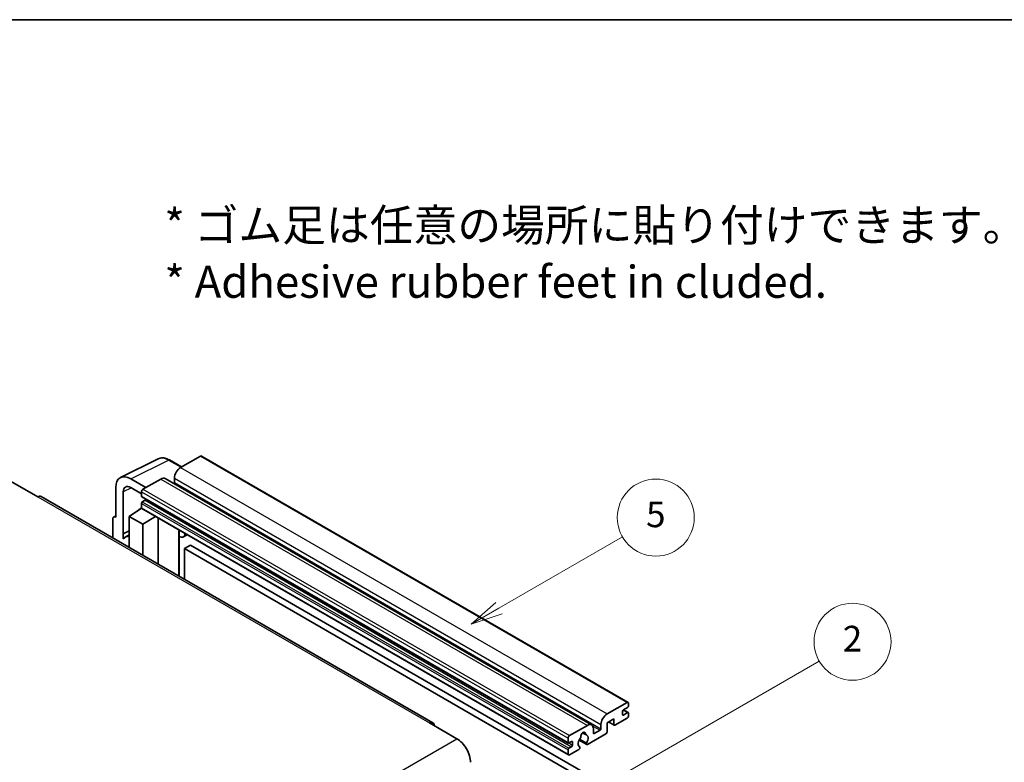
# Model space of a CAD drawing. Units: millimetres. Extents: x 0 to 9845, y 0 to 1264.
# Drawn here: x 256 to 486, y 669 to 843 of the extents above; entities that cross this region are included whole.
import ezdxf

# ---------------------------------------------------------------- set-up
doc = ezdxf.new("R2010")
doc.units = ezdxf.units.MM
doc.header["$LTSCALE"] = 3
for name, color, linetype, lineweight in [('Border (ISO)', 7, 'Continuous', 35), ('Symbol (ISO)', 7, 'Continuous', 18), ('Symbol (TK)', 100, 'Continuous', 18), ('Visible (ISO)', 7, 'Continuous', 35), ('Visible Narrow (ISO)', 7, 'Continuous', 25)]:
    doc.layers.add(name, color=color, linetype=linetype, lineweight=lineweight)
doc.styles.add('Note Text (TK)', font='txt')
doc.styles.add('Note Text (TK2)', font='txt')

# ---------------------------------------------------------------- blocks, each defined once
blk = doc.blocks.new('図面枠 tk図枠')
at = {"layer": 'Border (ISO)'}
blk.add_line((14.5, 289), (405.5, 289), dxfattribs=at)
blk = doc.blocks.new('バルーン5')
at = {"layer": 'Symbol (TK)', "color": 100}
for p, q in [((145.257, 229.291), (162.153, 239.046)), ((145.007, 229.724), (143.092, 228.041)), ((145.257, 229.291), (143.092, 228.041)), ((143.092, 228.041), (145.507, 228.858))]:
    blk.add_line(p, q, dxfattribs=at)
at = {"layer": 'Symbol (TK)'}
blk.add_circle((164.751, 240.546), 3, dxfattribs=at)
at = {"layer": 'Symbol (TK)', "color": 7, "insert": (164.751, 240.528), "char_height": 2, "attachment_point": 5, "style": 'Note Text (TK2)'}
blk.add_mtext('2', dxfattribs=at)
blk = doc.blocks.new('バルーン12')
at = {"layer": 'Symbol (TK)', "color": 100}
for p, q in [((137.21, 243.165), (146.827, 248.717)), ((136.96, 243.598), (135.045, 241.915)), ((137.21, 243.165), (135.045, 241.915)), ((135.045, 241.915), (137.46, 242.732))]:
    blk.add_line(p, q, dxfattribs=at)
at = {"layer": 'Symbol (TK)'}
blk.add_circle((149.425, 250.217), 3, dxfattribs=at)
at = {"layer": 'Symbol (TK)', "color": 7, "insert": (149.425, 250.211), "char_height": 2, "attachment_point": 5, "style": 'Note Text (TK2)'}
blk.add_mtext('5', dxfattribs=at)

msp = doc.modelspace()

# ---------------------------------------------------------------- linework, layer by layer
at = {"layer": 'Visible (ISO)'}
for p, q in [((298.345, 741.0154), (293.6781, 738.321)), ((298.595, 741.0402), (398.297, 683.4772)), ((279.6693, 736.0051), (288.4689, 740.3998)), ((293.9523, 738.4793), (291.1114, 740.1195)), ((253.974, 735.1979), (260.338, 731.5237)), ((285.6171, 733.667), (282.0794, 735.7094)), ((289.0819, 735.6674), (284.9099, 733.2587)), ((290.0819, 735.7664), (389.7839, 678.2034)), ((292.2639, 735.8715), (292.2639, 734.8917)), ((278.546, 733.6694), (278.546, 726.7267)), ((280.3148, 722.846), (280.3148, 732.6457)), ((282.0815, 733.6657), (284.5564, 732.2368)), ((284.5564, 732.6463), (284.5564, 731.6665)), ((352.6583, 678.7298), (261.088, 731.5979)), ((284.5564, 729.9519), (284.5564, 728.9721)), ((284.6185, 731.5292), (384.3206, 673.9662)), ((285.4049, 730.6867), (284.7685, 730.3193)), ((281.728, 726.9309), (284.5882, 728.8212)), ((283.9738, 728.4432), (284.5589, 728.9254)), ((283.9964, 728.4301), (283.9738, 728.4432)), ((283.9738, 728.4432), (283.9738, 728.4152)), ((284.6599, 728.7432), (384.362, 671.1802)), ((277.8389, 726.319), (277.8389, 721.9268)), ((278.0635, 726.7861), (278.546, 727.0271)), ((278.546, 726.7267), (278.5456, 726.727)), ((281.728, 726.9309), (281.728, 719.6814)), ((284.9099, 725.0937), (281.728, 726.9309)), ((284.9099, 725.0937), (287.8431, 726.9054)), ((284.9099, 717.8443), (284.9099, 725.0937)), ((288.4455, 715.8031), (288.4455, 726.5576)), ((280.3148, 722.846), (281.728, 723.5518)), ((280.3153, 722.8458), (280.3148, 722.846)), ((280.3153, 722.8458), (281.728, 723.5513)), ((280.3153, 721.6759), (280.3153, 722.8458)), ((281.728, 722.6177), (280.7672, 722.063)), ((293.3669, 723.4533), (293.5418, 723.6152)), ((293.3686, 723.4549), (293.3686, 712.9607)), ((295.2488, 722.6297), (294.3952, 722.1369)), ((296.0469, 720.2152), (294.6327, 719.3987)), ((294.6327, 712.2309), (294.6327, 719.3987)), ((294.6327, 719.3987), (392.567, 662.8563)), ((296.0469, 720.2152), (393.9812, 663.6728)), ((393.3801, 680.758), (398.047, 683.4524)), ((396.9864, 681.3704), (396.9864, 680.6355)), ((398.1885, 682.3093), (397.1985, 681.7378)), ((397.2157, 681.7477), (398.3385, 681.0994)), ((398.4006, 683.2483), (398.4006, 682.6767)), ((394.9358, 679.6149), (393.3801, 678.7167)), ((393.6872, 678.894), (395.0186, 678.1254)), ((394.9358, 678.3085), (394.9358, 679.6149)), ((398.047, 679.7782), (395.2186, 678.1452)), ((397.1985, 680.513), (398.1885, 681.0846)), ((398.4006, 680.9621), (398.4006, 680.3906)), ((351.9083, 678.6555), (358.2723, 674.9813)), ((384.612, 675.6957), (388.7839, 678.1044)), ((390.1981, 677.2879), (390.1981, 676.3081)), ((390.4103, 676.1856), (391.7538, 676.9613)), ((391.9659, 677.3287), (391.9659, 678.3085)), ((393.3801, 678.7167), (393.3801, 676.5938)), ((384.2584, 674.1035), (384.2584, 675.0833)), ((385.107, 674.3485), (384.4706, 673.9811)), ((386.843, 674.6607), (388.6374, 673.6247)), ((388.5826, 673.9658), (386.9622, 674.9014)), ((387.6752, 676.3464), (388.3649, 675.9483)), ((393.0973, 676.1039), (388.8374, 673.6445)), ((384.2584, 671.4091), (384.2584, 672.3889)), ((384.4706, 672.7563), (385.107, 673.1237)), ((386.7505, 672.4397), (384.612, 671.205)), ((385.3191, 673.4912), (385.3191, 674.226)), ((386.9622, 673.0801), (387.0053, 673.0552))]:
    msp.add_line(p, q, dxfattribs=at)
for centre, major_axis, ratio, start_param, end_param in [((298.345, 740.6072), (0.25, 0.433), 0.57735027, 0, 0.78539816), ((282.0837, 731.622), (-2.503, 4.3354), 0.5766475, 5.49839613, 7.06797448), ((293.6781, 736.688), (-1, -1.7321), 0.57735027, 3.92699082, 5.49778714), ((282.0837, 731.622), (-1.2515, 2.1677), 0.5766475, 5.49839613, 7.06797448), ((289.0819, 734.0344), (1, 1.7321), 0.57735027, 0, 0.78539816), ((292.0517, 734.7692), (-0.15, -0.2598), 0.57735027, 1.15447238, 2.35619449), ((284.9099, 732.8505), (-0.25, -0.433), 0.57735027, 3.92699082, 5.49778714), ((260.338, 730.2989), (0.75, 1.299), 0.57735027, 0, 0.78539816), ((284.7685, 731.789), (-0.15, -0.2598), 0.57735027, 5.49778714, 6.28318531), ((284.7685, 730.0744), (-0.15, -0.2598), 0.57735027, 3.92699082, 5.49778714), ((285.4049, 730.9317), (-0.15, -0.2598), 0.57735027, 0.78539816, 1.99787491), ((284.9099, 729.1762), (-0.25, -0.433), 0.57735027, 5.49778714, 6.28318531), ((278.5464, 725.9095), (-0.5006, 0.8671), 0.5766475, 5.49839613, 7.06797448), ((292.8686, 723.6734), (-0.4996, 0.2183), 0.0957488, 2.43291877, 3.09977496), ((293.3952, 723.869), (1, -1.7321), 0.57735027, 5.47896434, 6.96484411), ((283.1422, 717.9494), (-2.375, 4.1136), 0.57735027, 5.93239267, 6.4981299), ((398.047, 683.0442), (0.25, 0.433), 0.57735027, 5.49778714, 7.06858347), ((397.1985, 681.4928), (-0.15, -0.2598), 0.57735027, 3.92699082, 5.49778714), ((398.1885, 682.5543), (-0.15, -0.2598), 0.57735027, 0.78539816, 2.35619449), ((351.9083, 677.4308), (0.75, 1.299), 0.57735027, 5.49778714, 7.06858347), ((393.3801, 679.125), (1, 1.7321), 0.57735027, 0.78539816, 2.35619449), ((397.1985, 680.758), (-0.15, -0.2598), 0.57735027, 5.49778714, 7.06858347), ((398.047, 680.1864), (-0.25, -0.433), 0.57735027, 0.78539816, 2.35619449), ((398.1885, 680.8396), (0.15, 0.2598), 0.57735027, 5.49778714, 7.06858347), ((388.7839, 676.4714), (1, 1.7321), 0.57735027, 5.49778714, 7.06858347), ((391.7538, 677.2062), (0.15, 0.2598), 0.57735027, 3.92699082, 5.49778714), ((393.0973, 676.4305), (-0.2, -0.3464), 0.57735027, 0.78539816, 2.35619449), ((395.2186, 678.4718), (-0.2, -0.3464), 0.57735027, 5.49778714, 7.06858347), ((358.2723, 671.307), (2.25, -3.8971), 0.57735027, 0.78539816, 2.35619449), ((384.612, 675.2875), (0.25, 0.433), 0.57735027, 0.78539816, 2.35619449), ((385.107, 674.1035), (0.15, 0.2598), 0.57735027, 5.49778714, 7.06858347), ((387.794, 674.471), (-0.8105, -1.4038), 0.57735027, 4.44838985, 6.30980171), ((387.0529, 675.3371), (-0.15, -0.2598), 0.57735027, 1.71584878, 2.41828344), ((387.794, 675.8182), (0.375, 0.6495), 0.57735027, 5.4356982, 8.70146874), ((388.535, 676.1928), (-0.15, -0.2598), 0.57735027, 5.4356982, 6.13813286), ((387.794, 674.471), (0.8105, 1.4038), 0.57735027, 4.68577258, 6.54718444), ((390.4103, 676.4305), (-0.15, -0.2598), 0.57735027, 5.49778714, 7.06858347), ((384.4706, 674.226), (-0.15, -0.2598), 0.57735027, 5.49778714, 7.06858347), ((384.4706, 672.5114), (0.15, 0.2598), 0.57735027, 0.78539816, 2.35619449), ((385.107, 673.3687), (0.15, 0.2598), 0.57735027, 3.92699082, 5.49778714), ((386.7505, 672.7663), (0.2, 0.3464), 0.57735027, 3.92699082, 5.9469406), ((388.8374, 673.9711), (-0.2, -0.3464), 0.57735027, 5.04863368, 7.06858347), ((384.612, 671.6132), (-0.25, -0.433), 0.57735027, 5.49778714, 7.06858347)]:
    msp.add_ellipse(centre, major_axis=major_axis, ratio=ratio, start_param=start_param, end_param=end_param, dxfattribs=at)
msp.add_open_spline([(291.1114, 740.1195), (290.9335, 740.2222), (290.7534, 740.3107), (290.3916, 740.4565), (290.2097, 740.5137), (289.8467, 740.5936), (289.6655, 740.6162), (289.3078, 740.6231), (289.1312, 740.6073), (288.7892, 740.5344), (288.624, 740.4773), (288.4689, 740.3998)], degree=3, knots=[-0.784789176, -0.784789176, -0.784789176, -0.784789176, -0.634804167, -0.634804167, -0.484819157, -0.484819157, -0.334834148, -0.334834148, -0.184849139, -0.184849139, -0.03486413, -0.03486413, -0.03486413, -0.03486413], dxfattribs=at)
at = {"layer": 'Visible Narrow (ISO)'}
for p, q in [((298.345, 741.0154), (398.047, 683.4524)), ((282.0794, 735.7094), (290.8737, 740.1016)), ((290.8737, 740.1016), (293.8179, 738.4017)), ((293.6781, 738.321), (393.3801, 680.758)), ((289.0819, 735.6674), (388.7839, 678.1044)), ((292.2639, 735.8715), (391.9659, 678.3085)), ((292.2639, 734.8917), (391.9659, 677.3287)), ((282.2094, 733.5919), (280.3148, 732.6457)), ((284.5564, 732.6463), (384.2584, 675.0833)), ((284.9099, 733.2587), (384.612, 675.6957)), ((260.338, 731.5237), (351.9083, 678.6555)), ((284.5564, 731.6665), (384.2584, 674.1035)), ((284.5564, 729.9519), (384.2584, 672.3889)), ((284.7685, 730.3193), (384.4706, 672.7563)), ((285.4049, 730.6867), (385.107, 673.1237)), ((284.5564, 728.9721), (384.2584, 671.4091)), ((278.5456, 726.727), (278.546, 726.7272)), ((293.2343, 723.4765), (293.4447, 723.6713)), ((293.2343, 723.4765), (293.2343, 713.0383)), ((397.1369, 681.6917), (398.1885, 681.0846)), ((393.8044, 678.9617), (394.9358, 678.3085)), ((396.9864, 680.6355), (397.1985, 680.513)), ((390.0364, 677.9528), (391.7538, 676.9613)), ((266.7019, 622.1131), (358.2723, 674.9813)), ((385.107, 674.3485), (385.3191, 674.226)), ((387.7611, 676.4104), (388.3233, 676.0858)), ((390.1981, 676.3081), (390.4103, 676.1856)), ((384.4706, 673.9811), (385.3191, 673.4912))]:
    msp.add_line(p, q, dxfattribs=at)
for centre, major_axis, ratio, start_param, end_param in [((290.8653, 736.0077), (-2.4763, 4.3494), 0.57677384, 5.50187364, 6.25179868), ((290.8614, 739.6864), (0.25, 0.433), 0.57735027, 0, 0.75049158)]:
    msp.add_ellipse(centre, major_axis=major_axis, ratio=ratio, start_param=start_param, end_param=end_param, dxfattribs=at)

# ---------------------------------------------------------------- block references
at = {"xscale": 3, "yscale": 3, "zscale": 3}
msp.add_blockref('図面枠 tk図枠', (-43.5, -24), dxfattribs=at)
at = {"layer": 'Symbol (TK)', "xscale": 3, "yscale": 3, "zscale": 3}
for name in ['バルーン12', 'バルーン5']:
    msp.add_blockref(name, (-43.5, -24), dxfattribs=at)

# ---------------------------------------------------------------- texts
at = {"layer": 'Symbol (ISO)', "color": 7, "insert": (289.9255, 788.3782), "char_height": 7.5, "width": 208.464918, "attachment_point": 4, "line_spacing_factor": 1.058182, "style": 'Note Text (TK)'}
msp.add_mtext('{\\fＭＳ Ｐゴシック|b0|i0;* ゴム足は任意の場所に貼り付けできます。\\P\\fＭＳ Ｐゴシック|b0|i0;* Adhesive rubber feet in cluded.}', dxfattribs=at)

doc.saveas('drawing.dxf')
